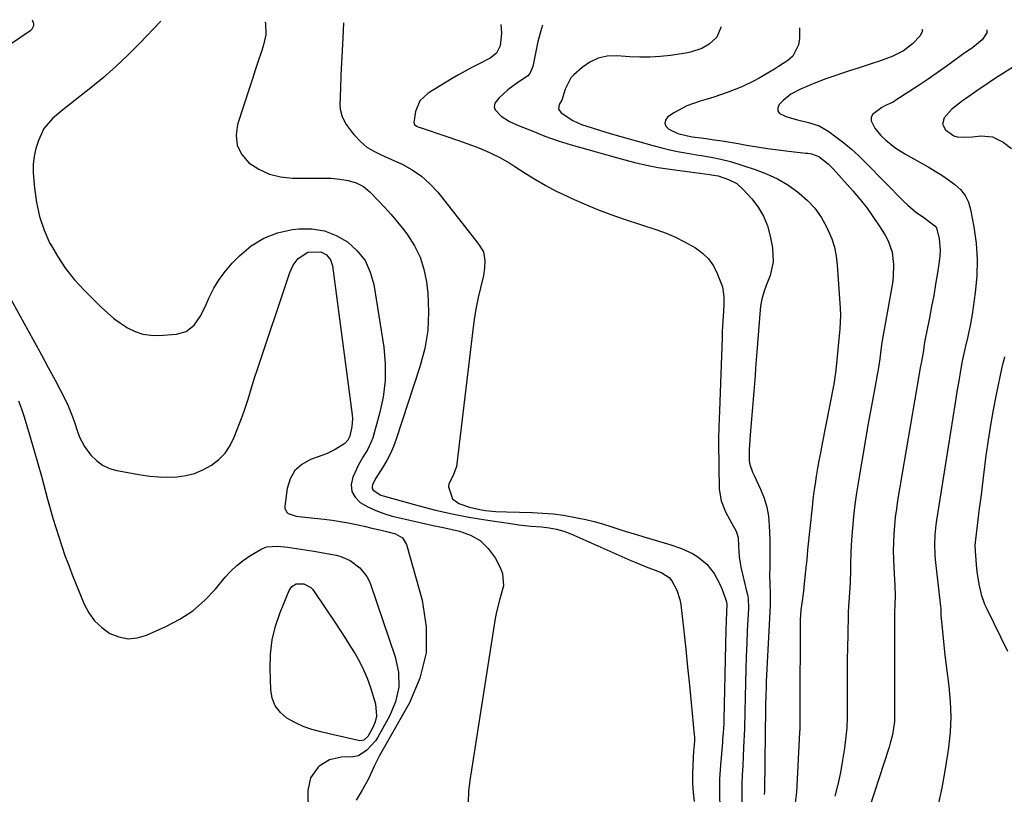
# Model space of a CAD drawing. Units: inches. Extents: x 1905428 to 1910725, y 416674 to 422025.
# Drawn here: x 1907811 to 1908161, y 421724 to 421999 of the extents above; entities that cross this region are included whole.
import ezdxf

# ---------------------------------------------------------------- set-up
doc = ezdxf.new("R2010")
doc.units = ezdxf.units.IN
doc.header["$MEASUREMENT"] = 0
doc.layers.add('7', color=7, linetype='Continuous')
doc.layers.add('8', color=7, linetype='Continuous')

msp = doc.modelspace()

# ---------------------------------------------------------------- linework, layer by layer
at = {"layer": '7', "color": 18}
for points in [[(1907815.57, 421999.29, 1748), (1907816.11, 421997.93, 1748), (1907816.03, 421997.12, 1748), (1907815.34, 421995.74, 1748), (1907814.74, 421995.18, 1748), (1907800.27, 421985.51, 1748)], [(1907861.33, 421998.81, 1746), (1907861.3, 421998.76, 1746), (1907853.72, 421990.81, 1746), (1907849.59, 421986.65, 1746), (1907845.35, 421982.62, 1746), (1907840.94, 421978.78, 1746), (1907836.42, 421975.05, 1746), (1907825.87, 421966.73, 1746), (1907824.88, 421965.94, 1746), (1907822.94, 421964.31, 1746), (1907819.68, 421960.59, 1746), (1907817.82, 421956.33, 1746), (1907816.89, 421953.55, 1746), (1907816.23, 421950.74, 1746), (1907815.96, 421947.86, 1746), (1907815.97, 421944.93, 1746), (1907816.37, 421939.46, 1746), (1907817.06, 421934.34, 1746), (1907818.15, 421929.33, 1746), (1907819.83, 421924.49, 1746), (1907821.91, 421919.76, 1746), (1907821.93, 421919.73, 1746), (1907824.53, 421915.21, 1746), (1907827.39, 421910.89, 1746), (1907830.65, 421906.85, 1746), (1907834.17, 421903.01, 1746), (1907840.11, 421897.1, 1746), (1907842.3, 421895.07, 1746), (1907844.58, 421893.16, 1746), (1907846.99, 421891.41, 1746), (1907849.49, 421889.78, 1746), (1907852.13, 421888.51, 1746), (1907854.85, 421887.58, 1746), (1907857.69, 421887.16, 1746), (1907860.61, 421887.09, 1746), (1907866.82, 421887.5, 1746), (1907870.29, 421888.47, 1746), (1907873.09, 421890.73, 1746), (1907875.3, 421893.84, 1746), (1907877.06, 421897.22, 1746), (1907878.5, 421900.54, 1746), (1907880.15, 421903.85, 1746), (1907882.03, 421907.01, 1746), (1907884.23, 421909.96, 1746), (1907886.65, 421912.75, 1746), (1907889.23, 421915.42, 1746), (1907893.37, 421918.89, 1746), (1907897.85, 421921.7, 1746), (1907902.8, 421923.52, 1746), (1907908.09, 421924.69, 1746), (1907910.27, 421924.93, 1746), (1907914.92, 421924.92, 1746), (1907919.4, 421924.26, 1746), (1907923.62, 421922.62, 1746), (1907927.67, 421920.34, 1746), (1907931.05, 421917.2, 1746), (1907933.84, 421913.68, 1746), (1907935.71, 421909.61, 1746), (1907936.98, 421905.17, 1746), (1907940.48, 421882.92, 1746), (1907941.02, 421876.97, 1746), (1907941.05, 421871.06, 1746), (1907940.3, 421865.19, 1746), (1907939.04, 421859.35, 1746), (1907936.58, 421850.74, 1746), (1907936.08, 421849.26, 1746), (1907934.76, 421846.46, 1746), (1907933.08, 421843.83, 1746), (1907931.53, 421841.11, 1746), (1907929.46, 421836.68, 1746), (1907928.94, 421834.08, 1746), (1907929.1, 421831.68, 1746), (1907930.29, 421829.58, 1746), (1907932.14, 421827.68, 1746), (1907934.85, 421826.16, 1746), (1907937.64, 421824.83, 1746), (1907940.54, 421823.78, 1746), (1907943.52, 421822.92, 1746), (1907945.67, 421822.41, 1746), (1907949.78, 421821.45, 1746), (1907953.9, 421820.51, 1746), (1907958.03, 421819.59, 1746), (1907962.16, 421818.69, 1746), (1907967.4, 421817.56, 1746), (1907971.29, 421816.16, 1746), (1907974.77, 421814.2, 1746), (1907977.62, 421811.41, 1746), (1907980.05, 421808.06, 1746), (1907981.88, 421804.66, 1746), (1907982.7, 421802.5, 1746), (1907983.02, 421798.09, 1746), (1907981.75, 421793.54, 1746), (1907980.54, 421788.86, 1746), (1907980.1, 421786.48, 1746), (1907971.69, 421732.71, 1746), (1907971.12, 421728.9, 1746), (1907970.62, 421725.07, 1746), (1907970.51, 421721.26, 1746)], [(1907898.27, 421998.42, 1744), (1907898.47, 421998.16, 1744), (1907898.54, 421993.95, 1744), (1907897.67, 421989.84, 1744), (1907896.94, 421987.64, 1744), (1907895.89, 421984.51, 1744), (1907894.86, 421981.37, 1744), (1907893.82, 421978.23, 1744), (1907892.79, 421975.1, 1744), (1907888.52, 421962.06, 1744), (1907888.05, 421958.21, 1744), (1907888.43, 421954.61, 1744), (1907890.09, 421951.4, 1744), (1907892.6, 421948.44, 1744), (1907896.14, 421946.17, 1744), (1907899.85, 421944.42, 1744), (1907903.85, 421943.45, 1744), (1907908.02, 421942.99, 1744), (1907914.83, 421942.94, 1744), (1907915.84, 421942.94, 1744), (1907919.86, 421942.99, 1744), (1907921.86, 421942.93, 1744), (1907924.86, 421942.67, 1744), (1907927.8, 421942.19, 1744), (1907930.64, 421941.31, 1744), (1907933.25, 421939.97, 1744), (1907935.53, 421938.1, 1744), (1907938.36, 421935.21, 1744), (1907940.78, 421932.66, 1744), (1907943.13, 421930.05, 1744), (1907945.39, 421927.36, 1744), (1907947.58, 421924.61, 1744), (1907948.97, 421922.8, 1744), (1907951.44, 421918.95, 1744), (1907953.46, 421914.93, 1744), (1907954.78, 421910.62, 1744), (1907955.65, 421906.14, 1744), (1907956.1, 421902.07, 1744), (1907956.39, 421895.44, 1744), (1907956.12, 421888.88, 1744), (1907955.03, 421882.4, 1744), (1907953.37, 421875.98, 1744), (1907944.94, 421850.21, 1744), (1907943.98, 421847.63, 1744), (1907942.89, 421845.12, 1744), (1907941.61, 421842.69, 1744), (1907940.2, 421840.33, 1744), (1907937.68, 421836.43, 1744), (1907936.86, 421834.89, 1744), (1907936.49, 421834.05, 1744), (1907936.36, 421833.33, 1744), (1907936.41, 421832.65, 1744), (1907936.74, 421832.06, 1744), (1907939.51, 421830.37, 1744), (1907940.31, 421830.1, 1744), (1907953.02, 421826.54, 1744), (1907958.88, 421825.02, 1744), (1907964.77, 421823.65, 1744), (1907970.72, 421822.5, 1744), (1907976.69, 421821.51, 1744), (1907986.31, 421820.1, 1744), (1907988.47, 421819.81, 1744), (1907992.8, 421819.34, 1744), (1907996.65, 421819.03, 1744), (1907999.29, 421818.74, 1744), (1908001.9, 421818.25, 1744), (1908004.46, 421817.54, 1744), (1908006.93, 421816.59, 1744), (1908028.22, 421807.14, 1744), (1908030.04, 421806.35, 1744), (1908033.73, 421804.86, 1744), (1908037.85, 421803.32, 1744), (1908039.3, 421802.71, 1744), (1908041.91, 421801.06, 1744), (1908042.84, 421799.85, 1744), (1908044.61, 421796.53, 1744), (1908045.7, 421793.21, 1744), (1908046, 421791.48, 1744), (1908047.08, 421781.97, 1744), (1908047.78, 421775.6, 1744), (1908048.46, 421769.23, 1744), (1908049.11, 421762.85, 1744), (1908049.74, 421756.48, 1744), (1908050.82, 421745.12, 1744), (1908050.87, 421744.42, 1744), (1908050.87, 421743.02, 1744), (1908050.65, 421740.23, 1744), (1908050.6, 421739.53, 1744), (1908050.27, 421734.4, 1744), (1908050.17, 421731.15, 1744), (1908050.2, 421727.9, 1744), (1908050.45, 421724.66, 1744), (1908050.83, 421721.42, 1744)], [(1907926.24, 421998.13, 1742), (1907925.91, 421992.85, 1742), (1907925.66, 421988.38, 1742), (1907925.44, 421983.91, 1742), (1907925.26, 421979.43, 1742), (1907925.1, 421974.96, 1742), (1907924.93, 421969.04, 1742), (1907925.01, 421967.55, 1742), (1907925.7, 421964.72, 1742), (1907927.1, 421962.08, 1742), (1907928.88, 421959.65, 1742), (1907929.87, 421958.51, 1742), (1907932.36, 421955.84, 1742), (1907934.49, 421953.96, 1742), (1907936.93, 421952.53, 1742), (1907939.53, 421951.32, 1742), (1907942.14, 421950.12, 1742), (1907947.04, 421947.9, 1742), (1907950.61, 421945.95, 1742), (1907953.94, 421943.7, 1742), (1907956.91, 421941, 1742), (1907959.65, 421937.99, 1742), (1907973.94, 421919.85, 1742), (1907975.9, 421916.82, 1742), (1907976.43, 421913.56, 1742), (1907976.34, 421910.94, 1742), (1907975.9, 421908.35, 1742), (1907974.83, 421904.01, 1742), (1907974.04, 421900.54, 1742), (1907973.34, 421897.06, 1742), (1907972.77, 421893.56, 1742), (1907972.28, 421890.04, 1742), (1907966.3, 421840.53, 1742), (1907965.2, 421837.29, 1742), (1907963.63, 421834.35, 1742), (1907963.52, 421833.28, 1742), (1907964.95, 421829, 1742), (1907967.22, 421827.41, 1742), (1907970.96, 421826.09, 1742), (1907974.64, 421825.19, 1742), (1907976.52, 421824.9, 1742), (1907980.31, 421824.53, 1742), (1907984.12, 421824.35, 1742), (1907993.34, 421824.14, 1742), (1907997.03, 421823.96, 1742), (1908000.71, 421823.66, 1742), (1908004.37, 421823.17, 1742), (1908009.27, 421822.32, 1742), (1908012.27, 421821.68, 1742), (1908015.25, 421820.96, 1742), (1908018.2, 421820.13, 1742), (1908021.13, 421819.22, 1742), (1908024.05, 421818.27, 1742), (1908026.97, 421817.33, 1742), (1908029.91, 421816.42, 1742), (1908032.84, 421815.53, 1742), (1908042.13, 421812.76, 1742), (1908046.23, 421811.34, 1742), (1908050.2, 421809.55, 1742), (1908052.09, 421808.42, 1742), (1908055.28, 421805.76, 1742), (1908057.86, 421802.44, 1742), (1908059.89, 421798.74, 1742), (1908060.71, 421796.79, 1742), (1908062.08, 421793.09, 1742), (1908062.26, 421792.43, 1742), (1908062.33, 421791.51, 1742), (1908062.21, 421788.7, 1742), (1908062.1, 421785.66, 1742), (1908062.02, 421782.62, 1742), (1908061.36, 421750.65, 1742), (1908061.36, 421750.41, 1742), (1908061.33, 421749.19, 1742), (1908061.07, 421745.85, 1742), (1908060.89, 421743.61, 1742), (1908060.79, 421742.5, 1742), (1908060.12, 421734.5, 1742), (1908059.84, 421729.38, 1742), (1908059.74, 421724.27, 1742), (1908059.91, 421719.16, 1742)], [(1907996.93, 421997.38, 1738), (1907996.49, 421996.2, 1738), (1907995.24, 421991.54, 1738), (1907993.63, 421983.25, 1738), (1907993.47, 421982.6, 1738), (1907992.44, 421980.2, 1738), (1907991.59, 421979.24, 1738), (1907988.12, 421976.94, 1738), (1907984.58, 421974.38, 1738), (1907981.33, 421971.44, 1738), (1907980.01, 421969.58, 1738), (1907979.74, 421968.38, 1738), (1907980.1, 421967.2, 1738), (1907982.22, 421964.96, 1738), (1907985.15, 421963.14, 1738), (1907988.6, 421961.61, 1738), (1907993.17, 421959.74, 1738), (1907997.76, 421957.95, 1738), (1908002.41, 421956.3, 1738), (1908007.12, 421954.85, 1738), (1908025.64, 421949.6, 1738), (1908029.71, 421948.52, 1738), (1908033.81, 421947.59, 1738), (1908037.94, 421946.81, 1738), (1908042.1, 421946.17, 1738), (1908056.29, 421944.25, 1738), (1908056.89, 421944.17, 1738), (1908059.29, 421943.79, 1738), (1908063.01, 421942.54, 1738), (1908065.9, 421941.03, 1738), (1908068.35, 421938.88, 1738), (1908071.25, 421935.65, 1738), (1908073.53, 421932.66, 1738), (1908075.45, 421929.48, 1738), (1908076.82, 421926.03, 1738), (1908077.83, 421922.41, 1738), (1908078.62, 421918.25, 1738), (1908078.87, 421913.29, 1738), (1908077.74, 421908.44, 1738), (1908076.37, 421904.86, 1738), (1908075.55, 421902.42, 1738), (1908074.84, 421899.96, 1738), (1908074.38, 421897.44, 1738), (1908074.24, 421896.17, 1738), (1908073.04, 421881.21, 1738), (1908072.82, 421878.41, 1738), (1908072.6, 421875.61, 1738), (1908072.4, 421872.8, 1738), (1908072.2, 421870, 1738), (1908072, 421867.19, 1738), (1908071.78, 421864.39, 1738), (1908071.55, 421861.59, 1738), (1908071.3, 421858.79, 1738), (1908070.65, 421851.75, 1738), (1908070.52, 421849.98, 1738), (1908070.37, 421846.45, 1738), (1908070.38, 421842.57, 1738), (1908070.54, 421841.18, 1738), (1908071.56, 421838.56, 1738), (1908072.15, 421837.27, 1738), (1908074.4, 421832.41, 1738), (1908075.62, 421829.29, 1738), (1908076.58, 421826.11, 1738), (1908077.15, 421822.83, 1738), (1908077.46, 421819.5, 1738), (1908077.63, 421814.42, 1738), (1908077.71, 421809.75, 1738), (1908077.67, 421805.08, 1738), (1908077.6, 421801.49, 1738), (1908077.64, 421799.33, 1738), (1908077.82, 421795.02, 1738), (1908077.82, 421791.3, 1738), (1908077.72, 421788.9, 1738), (1908076.42, 421764.17, 1738), (1908076.34, 421762.4, 1738), (1908076.2, 421758.85, 1738), (1908076.13, 421756.08, 1738), (1908076.08, 421753.53, 1738), (1908076.07, 421750.98, 1738), (1908076.05, 421748.44, 1738), (1908076.02, 421745.89, 1738), (1908075.72, 421725.11, 1738), (1908075.7, 421723.92, 1738)], [(1908060.25, 421996.72, 1736), (1908060.26, 421996.47, 1736), (1908058.81, 421993.1, 1736), (1908056.14, 421990.59, 1736), (1908053.5, 421989.03, 1736), (1908049.5, 421987.7, 1736), (1908047.84, 421987.4, 1736), (1908042.33, 421986.62, 1736), (1908038.73, 421986.23, 1736), (1908035.13, 421985.99, 1736), (1908031.52, 421985.98, 1736), (1908027.9, 421986.13, 1736), (1908023.29, 421986.46, 1736), (1908019.92, 421986.29, 1736), (1908016.72, 421985.62, 1736), (1908013.77, 421984.21, 1736), (1908010.99, 421982.3, 1736), (1908008.02, 421979.68, 1736), (1908006.99, 421978.58, 1736), (1908004.99, 421974.64, 1736), (1908003.73, 421970.67, 1736), (1908002.86, 421969.1, 1736), (1908002.63, 421967.49, 1736), (1908003.52, 421966.14, 1736), (1908007.63, 421963.47, 1736), (1908010.8, 421962.1, 1736), (1908014.59, 421960.81, 1736), (1908019.34, 421959.32, 1736), (1908021.74, 421958.63, 1736), (1908036.54, 421954.49, 1736), (1908039.31, 421953.75, 1736), (1908042.1, 421953.08, 1736), (1908044.91, 421952.49, 1736), (1908047.73, 421951.95, 1736), (1908051.66, 421951.27, 1736), (1908053.39, 421950.98, 1736), (1908056.85, 421950.43, 1736), (1908060.28, 421949.77, 1736), (1908063.65, 421948.85, 1736), (1908072.41, 421946.06, 1736), (1908076.44, 421944.55, 1736), (1908080.33, 421942.77, 1736), (1908084, 421940.59, 1736), (1908087.54, 421938.14, 1736), (1908088.14, 421937.68, 1736), (1908091.05, 421935.09, 1736), (1908093.68, 421932.26, 1736), (1908095.89, 421929.1, 1736), (1908097.81, 421925.7, 1736), (1908098.42, 421924.42, 1736), (1908099.64, 421921.44, 1736), (1908100.62, 421918.4, 1736), (1908101.25, 421915.26, 1736), (1908101.64, 421912.07, 1736), (1908102.62, 421896.79, 1736), (1908102.72, 421894.34, 1736), (1908102.59, 421889.43, 1736), (1908102.08, 421884.54, 1736), (1908101.58, 421879.64, 1736), (1908101.1, 421874.7, 1736), (1908100.35, 421869.76, 1736), (1908096.16, 421848.15, 1736), (1908095.64, 421845.4, 1736), (1908095.13, 421842.64, 1736), (1908094.64, 421839.88, 1736), (1908094.17, 421837.12, 1736), (1908093.74, 421834.35, 1736), (1908093.34, 421831.58, 1736), (1908092.99, 421828.8, 1736), (1908092.67, 421826.01, 1736), (1908091.08, 421810.96, 1736), (1908090.9, 421808.98, 1736), (1908090.69, 421806.34, 1736), (1908090.62, 421805.69, 1736), (1908089.89, 421798.94, 1736), (1908089.57, 421796.22, 1736), (1908088.98, 421791.98, 1736), (1908088.72, 421789.62, 1736), (1908088.49, 421786.08, 1736), (1908088.45, 421783.71, 1736), (1908088.38, 421756.16, 1736), (1908088.38, 421754.89, 1736), (1908088.38, 421752.37, 1736), (1908088.37, 421749.84, 1736), (1908088.31, 421747.31, 1736), (1908088.25, 421746.05, 1736), (1908087.09, 421724.84, 1736), (1908086.71, 421720.95, 1736)], [(1908088.19, 421996.42, 1734), (1908088.23, 421992.66, 1734), (1908087.89, 421990.32, 1734), (1908085.8, 421986.38, 1734), (1908084.05, 421984.79, 1734), (1908080.78, 421982.62, 1734), (1908079.31, 421981.71, 1734), (1908077.3, 421980.57, 1734), (1908073.84, 421978.53, 1734), (1908071.84, 421977.41, 1734), (1908067.72, 421975.43, 1734), (1908065.6, 421974.57, 1734), (1908062.53, 421973.41, 1734), (1908060.16, 421972.55, 1734), (1908057.77, 421971.75, 1734), (1908055.36, 421971.02, 1734), (1908052.93, 421970.34, 1734), (1908048.21, 421968.7, 1734), (1908043.82, 421966.32, 1734), (1908041.46, 421964.78, 1734), (1908040.63, 421963.63, 1734), (1908040.32, 421962.51, 1734), (1908040.77, 421961.44, 1734), (1908041.74, 421960.41, 1734), (1908044.96, 421958.89, 1734), (1908048.41, 421957.98, 1734), (1908050.18, 421957.69, 1734), (1908055.01, 421957.02, 1734), (1908057.87, 421956.62, 1734), (1908060.72, 421956.19, 1734), (1908063.57, 421955.73, 1734), (1908066.42, 421955.24, 1734), (1908069.43, 421954.71, 1734), (1908073.15, 421954.1, 1734), (1908076.87, 421953.53, 1734), (1908080.6, 421953.03, 1734), (1908084.34, 421952.58, 1734), (1908090.43, 421951.9, 1734), (1908091.13, 421951.81, 1734), (1908092.51, 421951.57, 1734), (1908095.1, 421950.64, 1734), (1908098.42, 421948.07, 1734), (1908100.13, 421946.33, 1734), (1908107.12, 421938.48, 1734), (1908109.71, 421935.42, 1734), (1908112.2, 421932.28, 1734), (1908114.53, 421929.03, 1734), (1908116.76, 421925.71, 1734), (1908118.69, 421922.68, 1734), (1908119.73, 421920.75, 1734), (1908121.15, 421916.67, 1734), (1908121.66, 421912.31, 1734), (1908121.5, 421907.91, 1734), (1908121.21, 421905.72, 1734), (1908117.48, 421884.62, 1734), (1908116.98, 421880.95, 1734), (1908116.74, 421878.72, 1734), (1908116.3, 421875.75, 1734), (1908114.93, 421868.42, 1734), (1908114.11, 421864.02, 1734), (1908113.31, 421859.61, 1734), (1908112.54, 421855.2, 1734), (1908111.78, 421850.79, 1734), (1908109.17, 421835.39, 1734), (1908108.51, 421831.2, 1734), (1908107.92, 421827, 1734), (1908107.44, 421822.78, 1734), (1908107.03, 421818.56, 1734), (1908106.67, 421814.4, 1734), (1908106.4, 421810.1, 1734), (1908106.33, 421805.79, 1734), (1908106.32, 421803.42, 1734), (1908106.21, 421799.53, 1734), (1908105.99, 421795.64, 1734), (1908105.6, 421790.82, 1734), (1908105.49, 421788.9, 1734), (1908105.46, 421787.93, 1734), (1908105.32, 421780.79, 1734), (1908105.25, 421776.25, 1734), (1908105.19, 421771.71, 1734), (1908105.17, 421767.17, 1734), (1908105.16, 421762.63, 1734), (1908105.18, 421753.68, 1734), (1908105.18, 421752.92, 1734), (1908105.19, 421751.41, 1734), (1908105.01, 421747.63, 1734), (1908104.14, 421740.44, 1734), (1908103.51, 421736.11, 1734), (1908102.75, 421731.81, 1734), (1908101.79, 421727.55, 1734), (1908100.7, 421723.32, 1734)], [(1908131.72, 421995.96, 1732), (1908131.86, 421995.38, 1732), (1908131.1, 421993.6, 1732), (1908128.39, 421990.7, 1732), (1908125.13, 421988.17, 1732), (1908121.4, 421986.38, 1732), (1908118.86, 421985.43, 1732), (1908116.62, 421984.61, 1732), (1908114.36, 421983.82, 1732), (1908109.81, 421982.35, 1732), (1908105.93, 421981.15, 1732), (1908103.13, 421980.22, 1732), (1908100.36, 421979.25, 1732), (1908097.59, 421978.23, 1732), (1908093.3, 421976.61, 1732), (1908091.63, 421975.94, 1732), (1908088.33, 421974.48, 1732), (1908085.17, 421972.78, 1732), (1908082.37, 421970.6, 1732), (1908081, 421969.18, 1732), (1908080.53, 421967.97, 1732), (1908080.49, 421966.89, 1732), (1908081.1, 421966, 1732), (1908083.68, 421964.78, 1732), (1908087.54, 421963.7, 1732), (1908091.42, 421962.77, 1732), (1908095.16, 421961.53, 1732), (1908098.57, 421959.55, 1732), (1908101.09, 421957.72, 1732), (1908103.91, 421955.55, 1732), (1908106.65, 421953.3, 1732), (1908109.27, 421950.92, 1732), (1908111.82, 421948.44, 1732), (1908125.31, 421934.67, 1732), (1908126.64, 421933.39, 1732), (1908129.47, 421931.03, 1732), (1908132.39, 421928.97, 1732), (1908136.3, 421926.02, 1732), (1908136.86, 421925.29, 1732), (1908137.85, 421921.46, 1732), (1908138.19, 421917.42, 1732), (1908138.1, 421915.4, 1732), (1908137.88, 421913.38, 1732), (1908137.24, 421909.37, 1732), (1908136.58, 421905.34, 1732), (1908135.89, 421901.33, 1732), (1908135.14, 421897.32, 1732), (1908134.36, 421893.32, 1732), (1908132.64, 421884.7, 1732), (1908132.59, 421884.46, 1732), (1908132.51, 421883.97, 1732), (1908132.23, 421881.74, 1732), (1908131.52, 421877.86, 1732), (1908131, 421874.93, 1732), (1908130.75, 421873.47, 1732), (1908123.08, 421828.4, 1732), (1908122.63, 421825.45, 1732), (1908122.23, 421822.48, 1732), (1908121.94, 421819.51, 1732), (1908121.7, 421816.53, 1732), (1908121.57, 421813.54, 1732), (1908121.52, 421810.55, 1732), (1908121.58, 421807.56, 1732), (1908121.72, 421804.58, 1732), (1908122.13, 421798.14, 1732), (1908122.23, 421794.67, 1732), (1908122.13, 421791.2, 1732), (1908121.98, 421788.93, 1732), (1908121.95, 421787.79, 1732), (1908121.95, 421760.51, 1732), (1908121.95, 421758.88, 1732), (1908121.96, 421755.61, 1732), (1908121.99, 421750.96, 1732), (1908121.99, 421749.94, 1732), (1908121.19, 421745.18, 1732), (1908120.46, 421742.23, 1732), (1908120.02, 421740.76, 1732), (1908107.67, 421702.65, 1732)], [(1908170.81, 421986.73, 1728), (1908158.77, 421979.05, 1728), (1908157.17, 421978.02, 1728), (1908154, 421975.91, 1728), (1908152.43, 421974.84, 1728), (1908147.15, 421971.19, 1728), (1908146.15, 421970.48, 1728), (1908142.28, 421967.45, 1728), (1908139.63, 421964.39, 1728), (1908139.04, 421962.17, 1728), (1908140.06, 421960.11, 1728), (1908143.02, 421958, 1728), (1908144.25, 421957.67, 1728), (1908146.93, 421957.54, 1728), (1908149.65, 421957.68, 1728), (1908152.67, 421957.97, 1728), (1908156.82, 421957.62, 1728), (1908160.55, 421955.77, 1728), (1908163.51, 421953.51, 1728)], [(1907800.78, 421912.92, 1748), (1907813.92, 421889.17, 1748), (1907816.39, 421884.68, 1748), (1907818.85, 421880.18, 1748), (1907821.28, 421875.66, 1748), (1907823.69, 421871.14, 1748), (1907827.04, 421864.82, 1748), (1907828.39, 421862.04, 1748), (1907829.54, 421859.17, 1748), (1907830.56, 421856.24, 1748), (1907831.54, 421853.3, 1748), (1907832.42, 421850.92, 1748), (1907834.17, 421847.65, 1748), (1907836.46, 421844.57, 1748), (1907838.4, 421842.6, 1748), (1907840.55, 421840.97, 1748), (1907843, 421839.85, 1748), (1907845.66, 421839.07, 1748), (1907854.18, 421837.58, 1748), (1907857.39, 421837.14, 1748), (1907860.61, 421836.85, 1748), (1907863.83, 421836.78, 1748), (1907867.07, 421836.87, 1748), (1907870.23, 421837.32, 1748), (1907873.3, 421838.07, 1748), (1907876.21, 421839.28, 1748), (1907879.27, 421840.94, 1748), (1907881.86, 421842.98, 1748), (1907884.13, 421845.28, 1748), (1907885.91, 421847.98, 1748), (1907887.38, 421850.93, 1748), (1907890.27, 421858.58, 1748), (1907890.98, 421860.54, 1748), (1907892.29, 421864.48, 1748), (1907893.49, 421868.46, 1748), (1907894.73, 421872.43, 1748), (1907895.37, 421874.41, 1748), (1907907.14, 421909.49, 1748), (1907908.33, 421912.12, 1748), (1907910.03, 421914.45, 1748), (1907913.52, 421916.64, 1748), (1907918.14, 421916.85, 1748), (1907920.13, 421915.76, 1748), (1907921.58, 421913.97, 1748), (1907922.29, 421911.79, 1748), (1907929.24, 421858.93, 1748), (1907929.34, 421857.5, 1748), (1907929.18, 421854.68, 1748), (1907928.42, 421851.26, 1748), (1907927.77, 421849.82, 1748), (1907926.63, 421848.72, 1748), (1907923.22, 421846.54, 1748), (1907920.34, 421845.11, 1748), (1907918.83, 421844.53, 1748), (1907914.51, 421843.03, 1748), (1907911.39, 421841.28, 1748), (1907908.86, 421839.06, 1748), (1907907.2, 421836.13, 1748), (1907906.14, 421832.71, 1748), (1907905.32, 421826.4, 1748), (1907905.36, 421825.66, 1748), (1907905.92, 421824.4, 1748), (1907906.48, 421823.86, 1748), (1907909.35, 421822.84, 1748), (1907912.49, 421822.54, 1748), (1907919.31, 421821.8, 1748), (1907922.17, 421821.44, 1748), (1907925.02, 421821.02, 1748), (1907927.86, 421820.5, 1748), (1907930.68, 421819.91, 1748), (1907933.51, 421819.27, 1748), (1907936.31, 421818.64, 1748), (1907939.11, 421818, 1748), (1907941.9, 421817.33, 1748), (1907944.68, 421816.6, 1748), (1907947.19, 421815.19, 1748), (1907948.56, 421812.84, 1748), (1907954.12, 421793.04, 1748), (1907955.57, 421783.6, 1748), (1907955.55, 421774.35, 1748), (1907953.34, 421765.36, 1748), (1907949.67, 421756.55, 1748), (1907940.77, 421740.87, 1748), (1907938.87, 421737.62, 1748), (1907937.19, 421734.28, 1748), (1907936.28, 421732.11, 1748), (1907935.06, 421729.57, 1748), (1907932.83, 421725.5, 1748), (1907930.69, 421721.89, 1748)], [(1908161.02, 421879.46, 1728), (1908160.75, 421878.41, 1728), (1908160.23, 421876.31, 1728), (1908160.12, 421875.79, 1728), (1908158.07, 421866.07, 1728), (1908157, 421860.67, 1728), (1908156.02, 421855.26, 1728), (1908155.18, 421849.82, 1728), (1908154.44, 421844.37, 1728), (1908153.59, 421837.57, 1728), (1908153.09, 421833.56, 1728), (1908152.59, 421829.55, 1728), (1908152.08, 421825.55, 1728), (1908151.58, 421821.54, 1728), (1908150.7, 421814.56, 1728), (1908150.54, 421812.47, 1728), (1908150.6, 421810.38, 1728), (1908151.15, 421804.2, 1728), (1908151.35, 421802.36, 1728), (1908151.92, 421798.7, 1728), (1908152.75, 421795.09, 1728), (1908153.97, 421791.61, 1728), (1908154.73, 421789.92, 1728), (1908162.12, 421774.84, 1728)], [(1907926.28, 421744.39, 1752), (1907924.72, 421744.75, 1752), (1907923.16, 421745.1, 1752), (1907918.1, 421746.21, 1752), (1907914.95, 421747.08, 1752), (1907911.89, 421748.15, 1752), (1907908.95, 421749.53, 1752), (1907906.1, 421751.11, 1752), (1907903.77, 421753.12, 1752), (1907901.95, 421755.42, 1752), (1907900.88, 421758.15, 1752), (1907900.32, 421761.17, 1752), (1907900.08, 421768.74, 1752), (1907900.25, 421773.85, 1752), (1907900.83, 421778.89, 1752), (1907902.04, 421783.81, 1752), (1907903.67, 421788.66, 1752), (1907906.88, 421796.49, 1752), (1907907.88, 421797.92, 1752), (1907909.4, 421798.77, 1752), (1907912.07, 421798.82, 1752), (1907914.56, 421797.54, 1752), (1907915.21, 421796.88, 1752), (1907915.8, 421796.15, 1752), (1907923.34, 421784.85, 1752), (1907925.12, 421782.16, 1752), (1907926.88, 421779.45, 1752), (1907928.61, 421776.72, 1752), (1907930.32, 421773.98, 1752), (1907931.9, 421771.17, 1752), (1907933.33, 421768.31, 1752), (1907934.55, 421765.34, 1752), (1907935.63, 421762.31, 1752), (1907937.55, 421756.16, 1752), (1907937.97, 421751.85, 1752), (1907937.47, 421749.77, 1752), (1907936.63, 421747.73, 1752), (1907934.83, 421744.58, 1752), (1907933.42, 421743.28, 1752), (1907932, 421743.03, 1752), (1907929.39, 421743.63, 1752), (1907926.28, 421744.39, 1752)]]:
    msp.add_polyline3d(points, dxfattribs=at)
at = {"layer": '8', "color": 18}
for points in [[(1907982.06, 421997.54, 1740), (1907982.33, 421994.47, 1740), (1907981.81, 421990.02, 1740), (1907980.51, 421987.39, 1740), (1907978.27, 421985.6, 1740), (1907974.15, 421983.52, 1740), (1907971.77, 421982.3, 1740), (1907969.41, 421981.05, 1740), (1907967.09, 421979.73, 1740), (1907964.78, 421978.38, 1740), (1907956.25, 421973.21, 1740), (1907953.28, 421970.4, 1740), (1907951.74, 421966.61, 1740), (1907951.15, 421962.78, 1740), (1907951.45, 421962.05, 1740), (1907952.14, 421961.51, 1740), (1907952.96, 421961.1, 1740), (1907953.39, 421960.94, 1740), (1907962.5, 421957.95, 1740), (1907967.1, 421956.39, 1740), (1907971.68, 421954.75, 1740), (1907974.3, 421953.74, 1740), (1907978.07, 421952.12, 1740), (1907981.76, 421950.29, 1740), (1907985.32, 421948.25, 1740), (1907987.06, 421947.15, 1740), (1907990.75, 421944.74, 1740), (1907994.36, 421942.5, 1740), (1907998.03, 421940.36, 1740), (1908001.79, 421938.39, 1740), (1908005.62, 421936.53, 1740), (1908007.09, 421935.85, 1740), (1908011.73, 421933.82, 1740), (1908016.41, 421931.89, 1740), (1908021.15, 421930.12, 1740), (1908025.94, 421928.45, 1740), (1908037.52, 421924.62, 1740), (1908040.89, 421923.39, 1740), (1908044.19, 421922, 1740), (1908047.38, 421920.4, 1740), (1908051.29, 421918.19, 1740), (1908053.74, 421916.36, 1740), (1908055.89, 421914.28, 1740), (1908057.6, 421911.82, 1740), (1908059, 421909.11, 1740), (1908060.4, 421905.59, 1740), (1908060.8, 421904.41, 1740), (1908061.36, 421900.76, 1740), (1908061.33, 421898.26, 1740), (1908061.2, 421895.76, 1740), (1908060.96, 421892.32, 1740), (1908060.75, 421888.37, 1740), (1908060.68, 421886.39, 1740), (1908059.83, 421860.25, 1740), (1908059.72, 421857.41, 1740), (1908059.56, 421854.57, 1740), (1908059.42, 421850.31, 1740), (1908059.43, 421848.89, 1740), (1908059.72, 421832.52, 1740), (1908060.32, 421828.3, 1740), (1908061.93, 421824.35, 1740), (1908063.49, 421821.57, 1740), (1908065.74, 421817.48, 1740), (1908066.36, 421815.3, 1740), (1908066.55, 421812.2, 1740), (1908066.77, 421808.47, 1740), (1908067.37, 421804.79, 1740), (1908069.54, 421795.72, 1740), (1908069.69, 421795.03, 1740), (1908069.91, 421793.63, 1740), (1908070.03, 421790.1, 1740), (1908069.66, 421782.28, 1740), (1908069.46, 421777.66, 1740), (1908069.27, 421773.04, 1740), (1908069.13, 421768.41, 1740), (1908069, 421763.79, 1740), (1908068.76, 421753.37, 1740), (1908068.73, 421751.85, 1740), (1908068.69, 421748.81, 1740), (1908068.63, 421747.3, 1740), (1908068.33, 421740.7, 1740), (1908068.18, 421737.44, 1740), (1908068.04, 421734.18, 1740), (1908067.89, 421730.92, 1740), (1908067.74, 421727.65, 1740), (1908067.66, 421724.39, 1740), (1908067.66, 421721.13, 1740)], [(1908154.82, 421995.72, 1730), (1908154.71, 421994.57, 1730), (1908153.08, 421992.09, 1730), (1908149.82, 421989.38, 1730), (1908146.51, 421987.19, 1730), (1908145.7, 421986.61, 1730), (1908140.35, 421982.71, 1730), (1908137.17, 421980.42, 1730), (1908133.96, 421978.18, 1730), (1908130.72, 421976, 1730), (1908127.44, 421973.85, 1730), (1908122.1, 421970.41, 1730), (1908121.47, 421970.03, 1730), (1908118.81, 421968.76, 1730), (1908117.5, 421968.08, 1730), (1908114.18, 421965.56, 1730), (1908113.65, 421964.5, 1730), (1908113.67, 421963.3, 1730), (1908114.97, 421960.69, 1730), (1908117.03, 421958.23, 1730), (1908118.87, 421956.48, 1730), (1908122.11, 421953.88, 1730), (1908125.61, 421951.65, 1730), (1908133.92, 421946.96, 1730), (1908136.36, 421945.52, 1730), (1908138.77, 421944.02, 1730), (1908141.11, 421942.43, 1730), (1908143.41, 421940.78, 1730), (1908145.4, 421938.91, 1730), (1908147.06, 421936.82, 1730), (1908148.2, 421934.42, 1730), (1908149.01, 421931.81, 1730), (1908150.15, 421925.74, 1730), (1908150.95, 421919.9, 1730), (1908151.37, 421914.07, 1730), (1908151.2, 421908.21, 1730), (1908150.65, 421902.36, 1730), (1908149.51, 421894.5, 1730), (1908148.85, 421890.57, 1730), (1908148.01, 421886.68, 1730), (1908147.09, 421882.81, 1730), (1908146.91, 421882.11, 1730), (1908146.83, 421881.76, 1730), (1908146.15, 421878.52, 1730), (1908145.79, 421876.72, 1730), (1908145.13, 421873.11, 1730), (1908144.78, 421870.98, 1730), (1908144.16, 421867.03, 1730), (1908143.54, 421863.09, 1730), (1908136.89, 421821.47, 1730), (1908136.64, 421819.74, 1730), (1908136.3, 421816.25, 1730), (1908136.17, 421812.75, 1730), (1908136.3, 421809.25, 1730), (1908136.46, 421807.51, 1730), (1908138.35, 421790.81, 1730), (1908138.41, 421790.1, 1730), (1908138.41, 421788.69, 1730), (1908138.38, 421788, 1730), (1908138.4, 421787.66, 1730), (1908139.09, 421780.71, 1730), (1908139.47, 421777.06, 1730), (1908139.87, 421773.42, 1730), (1908140.31, 421769.78, 1730), (1908140.78, 421766.14, 1730), (1908141.27, 421762.48, 1730), (1908141.77, 421757.02, 1730), (1908141.97, 421751.55, 1730), (1908141.72, 421746.09, 1730), (1908141.16, 421740.64, 1730), (1908140.83, 421738.33, 1730), (1908139.86, 421732.33, 1730), (1908138.76, 421726.35, 1730), (1908137.45, 421720.42, 1730)], [(1907810.76, 421863.86, 1750), (1907811.78, 421861.05, 1750), (1907812.71, 421858.21, 1750), (1907813.68, 421855, 1750), (1907815.01, 421850.53, 1750), (1907816.32, 421846.05, 1750), (1907817.6, 421841.55, 1750), (1907818.84, 421837.05, 1750), (1907821.06, 421828.9, 1750), (1907822, 421825.54, 1750), (1907822.97, 421822.19, 1750), (1907823.97, 421818.85, 1750), (1907825, 421815.51, 1750), (1907826.09, 421812.2, 1750), (1907827.23, 421808.9, 1750), (1907828.45, 421805.64, 1750), (1907829.72, 421802.39, 1750), (1907834.09, 421791.63, 1750), (1907835.75, 421788.49, 1750), (1907837.77, 421785.66, 1750), (1907840.31, 421783.28, 1750), (1907843.2, 421781.22, 1750), (1907846.41, 421779.96, 1750), (1907849.64, 421779.33, 1750), (1907852.93, 421779.64, 1750), (1907856.24, 421780.57, 1750), (1907863.09, 421783.62, 1750), (1907868.02, 421786.24, 1750), (1907872.66, 421789.27, 1750), (1907876.83, 421792.91, 1750), (1907880.69, 421796.95, 1750), (1907884.19, 421801.16, 1750), (1907886.16, 421803.31, 1750), (1907888.25, 421805.32, 1750), (1907890.53, 421807.12, 1750), (1907892.93, 421808.77, 1750), (1907897.12, 421811.3, 1750), (1907898.9, 421811.92, 1750), (1907902.71, 421812.18, 1750), (1907906.41, 421811.8, 1750), (1907911.05, 421811.2, 1750), (1907915.68, 421810.45, 1750), (1907923.55, 421809.02, 1750), (1907925.29, 421808.58, 1750), (1907928.51, 421807.14, 1750), (1907932.05, 421804.49, 1750), (1907934.5, 421801.43, 1750), (1907935.37, 421799.67, 1750), (1907935.73, 421798.75, 1750), (1907944.59, 421772.9, 1750), (1907945.69, 421767.48, 1750), (1907945.87, 421762.13, 1750), (1907944.69, 421756.92, 1750), (1907942.59, 421751.79, 1750), (1907938.36, 421744.38, 1750), (1907937.52, 421743.09, 1750), (1907934.43, 421739.71, 1750), (1907931.52, 421737.66, 1750), (1907929.46, 421737.29, 1750), (1907925.45, 421737.17, 1750), (1907921.21, 421736.3, 1750), (1907917.54, 421734.01, 1750), (1907917.19, 421733.7, 1750), (1907914.46, 421729.91, 1750), (1907913.55, 421725.33, 1750), (1907913.81, 421710.04, 1750)]]:
    msp.add_polyline3d(points, dxfattribs=at)

doc.saveas('drawing.dxf')
